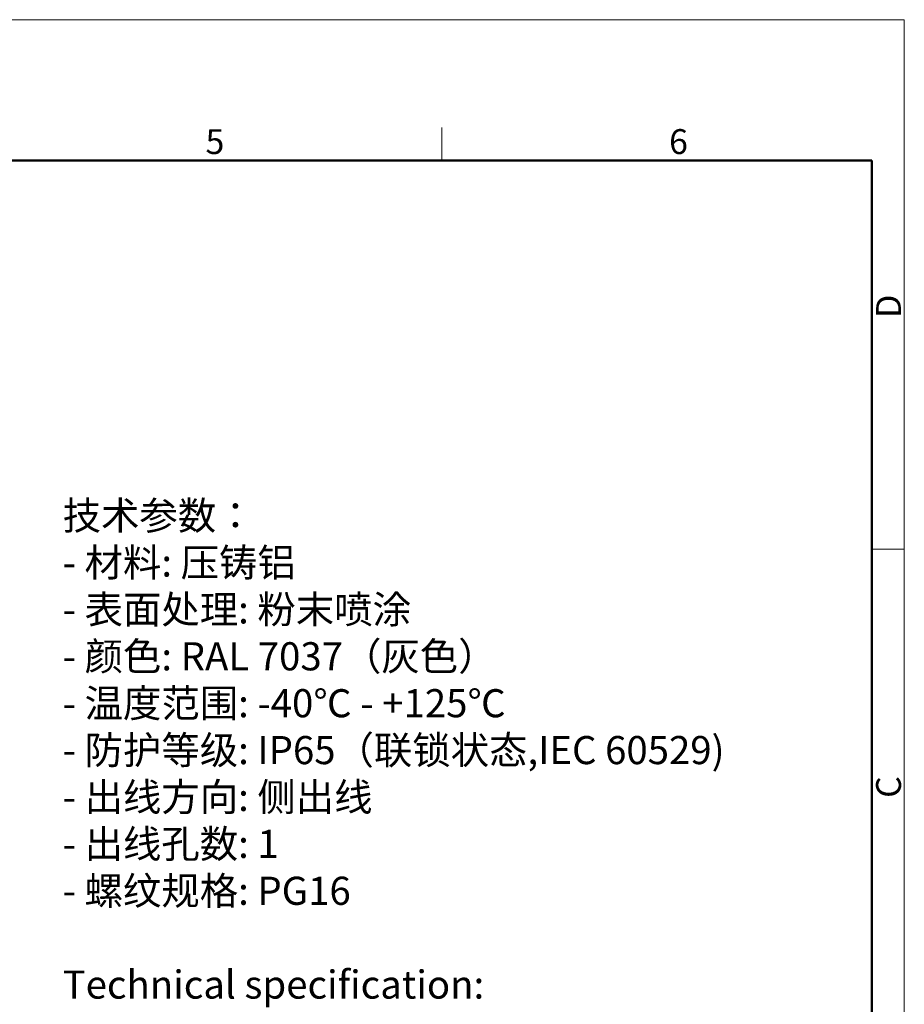
# Model space of a CAD drawing. Units: millimetres. Extents: x 1885 to 2182, y 481 to 691.
# Drawn here: x 2088 to 2182, y 586 to 691 of the extents above; entities that cross this region are included whole.
import ezdxf

# ---------------------------------------------------------------- set-up
doc = ezdxf.new("R2010")
doc.units = ezdxf.units.MM
doc.header["$LTSCALE"] = 65.395
for name, color, linetype, lineweight in [('Dim', 3, 'CONTINUOUS', 15), ('图框', 7, 'CONTINUOUS', 20), ('打标文字', 3, 'CONTINUOUS', 20)]:
    doc.layers.add(name, color=color, linetype=linetype, lineweight=lineweight)
doc.styles.add('Romans字体', font='romans.shx', dxfattribs={"width": 0.75})
doc.styles.get("Standard").update_dxf_attribs({"font": 'SIMFANG.TTF', "width": 0.75})

# ---------------------------------------------------------------- blocks, each defined once
blk = doc.blocks.new('A4图框-NEW')
at = {"layer": '图框', "color": 1, "lineweight": 18}
for p in [(833.41, 690.53), (1130.41, 480.53)]:
    blk.add_line(p, (1130.41, 690.53), dxfattribs=at)
at = {"layer": '图框', "color": 6}
for p, q in [((1081.09, 679.03), (1081.09, 675.53)), ((1130.41, 634.07), (1126.93, 634.07))]:
    blk.add_line(p, q, dxfattribs=at)
at = {"layer": '图框', "lineweight": 50}
for p in [(836.91, 675.53), (1126.93, 484.34)]:
    blk.add_line(p, (1126.93, 675.53), dxfattribs=at)
at = {"layer": '图框', "color": 6, "char_height": 2.65, "width": 2.5579, "attachment_point": 1, "style": 'Romans字体'}
for s, insert in [('5', (1055.9, 678.86)), ('6', (1105.33, 678.86))]:
    blk.add_mtext(s, dxfattribs=dict(at, insert=insert))
at = {"layer": '图框', "color": 6, "char_height": 2.65, "width": 2.5579, "attachment_point": 1, "rotation": 90, "style": 'Romans字体'}
for s, insert in [('D', (1127.4, 658.73)), ('C', (1127.4, 607.55))]:
    blk.add_mtext(s, dxfattribs=dict(at, insert=insert))

msp = doc.modelspace()

# ---------------------------------------------------------------- block references
at = {"layer": 'Dim'}
msp.add_blockref('A4图框-NEW', (1052.01, 0), dxfattribs=at)

# ---------------------------------------------------------------- texts
at = {"layer": '打标文字', "color": 3, "insert": (2092.68, 639.15), "char_height": 3, "width": 86.2548, "attachment_point": 1}
msp.add_mtext('\\A1;{\\f仿宋_GB2312|b0|i0|c134|p49;技术参数：\\Fromans|c134;\\P- \\f仿宋_GB2312|b0|i0|c134|p49;材料\\Fromans|c134;: \\f仿宋_GB2312|b0|i0|c134|p49;压铸铝\\Fromans|c134;\\P- \\f仿宋_GB2312|b0|i0|c134|p49;表面处理\\Fromans|c134;: \\f仿宋_GB2312|b0|i0|c134|p49;粉末喷涂\\Fromans|c134;\\P- \\f仿宋_GB2312|b0|i0|c134|p49;颜色\\Fromans|c134;: RAL 7037\\f仿宋_GB2312|b0|i0|c134|p49;（灰色）\\Fromans|c134; \\P- \\f仿宋_GB2312|b0|i0|c134|p49;温度范围\\Fromans|c134;: -40\\f仿宋_GB2312|b0|i0|c134|p49;℃\\Fromans|c134; - +125\\f仿宋_GB2312|b0|i0|c134|p49;℃\\Fromans|c134;\\P- \\f仿宋_GB2312|b0|i0|c134|p49;防护等级\\Fromans|c134;: IP65\\f仿宋_GB2312|b0|i0|c134|p49;（联锁状态\\Fromans|c134;,IEC 60529)    \\P- \\f仿宋_GB2312|b0|i0|c134|p49;出线方向\\Fromans|c134;: \\f仿宋_GB2312|b0|i0|c134|p49;侧出线\\Fromans|c134;\\P- \\f仿宋_GB2312|b0|i0|c134|p49;出线孔数\\Fromans|c134;: 1\\P- \\f仿宋_GB2312|b0|i0|c134|p49;螺纹规格\\Fromans|c134;: PG16\\Ftxt|c134;\\P\\Fromans|c134;\\PTechnical specification:\\P- Material: aluminium die-cast\\P- Surface: powder-coated\\P- Colour: RAL 7037(grey)\\P- Temperature range: -40\\fSimSun|b0|i0|c134|p2;℃\\Fromans|c134; - +125\\fSimSun|b0|i0|c134|p2;℃\\Fromans|c134;\\P- Degree of protection: IP65\\P  (acc.to IEC 60529 for coupled connector)\\P- Cable entry: side entry\\P- No. of cable entries: 1\\P- Thread size: PG16}', dxfattribs=at)

doc.saveas('drawing.dxf')
